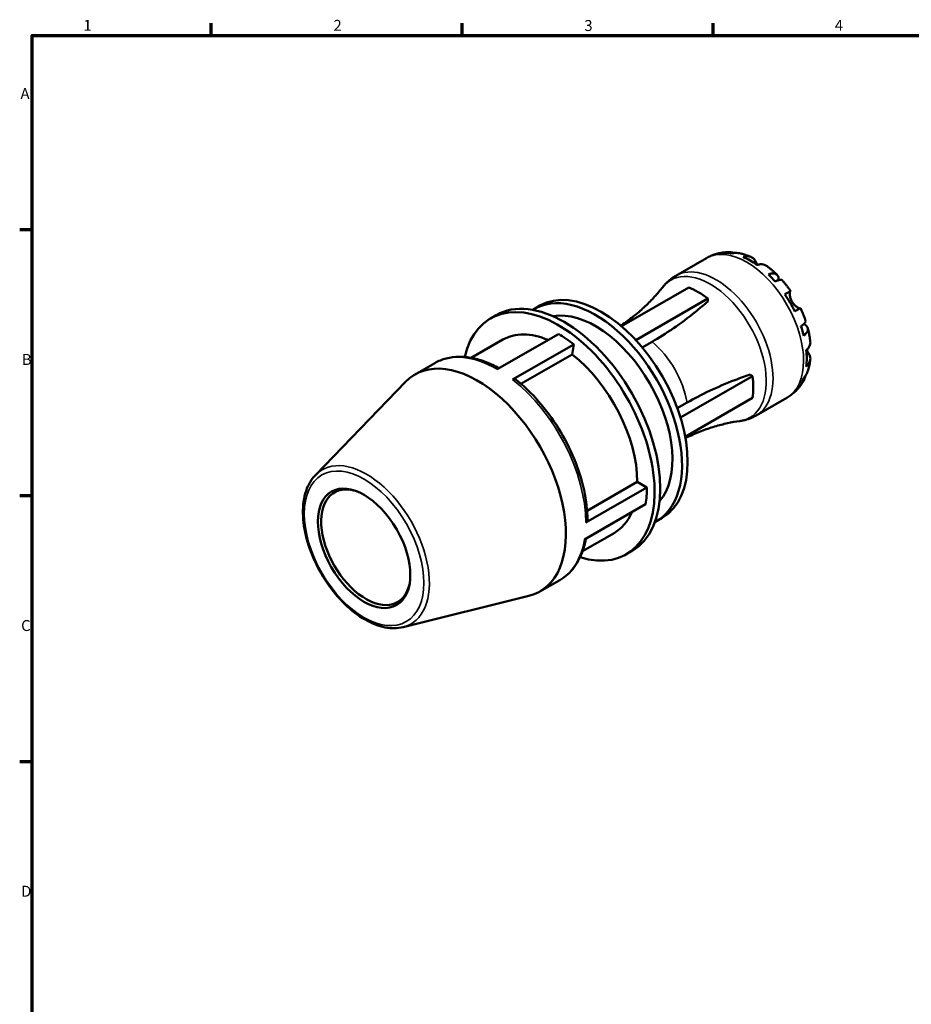
# Model space of a CAD drawing. Units: millimetres. Extents: x 0 to 906, y 0 to 594.
# Drawn here: x 17 to 266, y 304 to 578 of the extents above; entities that cross this region are included whole.
import ezdxf

# ---------------------------------------------------------------- set-up
doc = ezdxf.new("R2010")
doc.units = ezdxf.units.MM
for name, color, linetype, lineweight in [('Border (ANSI)', 7, 'Continuous', 70), ('Visible (ANSI)', 7, 'Continuous', 50), ('Visible Narrow (ANSI)', 7, 'Continuous', 35)]:
    doc.layers.add(name, color=color, linetype=linetype, lineweight=lineweight)
doc.styles.add('Note Text (ANSI)', font='tahoma.ttf')

# ---------------------------------------------------------------- blocks, each defined once
blk = doc.blocks.new('Borders Default Border')
at = {"layer": 'Border (ANSI)'}
for p, q in [((70.08, 574), (70.08, 577.45)), ((140.17, 574), (140.17, 577.45)), ((210.25, 574), (210.25, 577.45)), ((20, 519.75), (16.55, 519.75)), ((20, 445.5), (16.55, 445.5)), ((20, 371.25), (16.55, 371.25))]:
    blk.add_line(p, q, dxfattribs=at)
at = {"layer": 'Border (ANSI)', "flags": 128}
blk.add_lwpolyline([(20, 20), (20, 574), (821, 574), (821, 20), (20, 20)], dxfattribs=at)
at = {"layer": 'Border (ANSI)', "color": 230, "true_color": 0xff0080, "char_height": 3.05, "attachment_point": 7, "style": 'Note Text (ANSI)'}
for s, insert in [('1', (34.35, 574.4)), ('2', (104.2, 574.4)), ('3', (174.26, 574.34)), ('4', (244.23, 574.4)), ('A', (16.78, 555.35)), ('B', (17.15, 481.1)), ('C', (16.95, 406.8)), ('D', (16.96, 332.6))]:
    blk.add_mtext(s, dxfattribs=dict(at, insert=insert))

msp = doc.modelspace()

# ---------------------------------------------------------------- linework, layer by layer
at = {"layer": 'Visible (ANSI)'}
for p, q in [((199.838, 506.96), (208.381, 511.88)), ((184.684, 492.831), (203.452, 503.639)), ((188.644, 489.003), (208.756, 500.585)), ((208.756, 500.585), (208.756, 499.795)), ((160.311, 497.699), (161.884, 498.606)), ((148.073, 495.037), (149.646, 495.943)), ((167.036, 490.688), (149.958, 480.854)), ((151.486, 489.11), (142.672, 484.034)), ((154.251, 477.948), (171.328, 487.782)), ((171.328, 487.782), (170.862, 484.991)), ((193.181, 488.502), (190.458, 486.934)), ((170.862, 484.991), (156.577, 476.766)), ((126.98, 479.383), (132.512, 482.568)), ((201.123, 467.363), (221.246, 478.951)), ((220.563, 479.344), (221.246, 478.951)), ((99.168, 451.304), (124.35, 477.325)), ((200.245, 469.959), (202.978, 471.533)), ((202.458, 462), (221.246, 472.819)), ((222.294, 467.964), (230.838, 472.884)), ((189.069, 449.419), (175.039, 441.339)), ((189.069, 449.419), (191.756, 447.871)), ((191.756, 447.871), (174.679, 438.037)), ((174.303, 433.29), (191.381, 443.125)), ((194.444, 438.425), (196.018, 439.331)), ((182.586, 435.104), (173.772, 430.029)), ((185.999, 429.177), (187.573, 430.083)), ((161.872, 418.791), (167.404, 421.977)), ((123.627, 408.83), (158.773, 417.55))]:
    msp.add_line(p, q, dxfattribs=at)
for centre, major_axis, ratio, start_param, end_param in [((220.582, 492.942), (-11.159, 19.378), 0.5780931, 5.8279201, 5.9569197), ((220.582, 492.942), (-11.159, 19.378), 0.5780931, 5.3764273, 5.6230144), ((220.582, 492.942), (-11.159, 19.378), 0.5780931, 5.042522, 5.1715216), ((178.951, 468.969), (-17.067, 29.637), 0.5780931, 3.1415927, 6.2831853), ((206.104, 484.605), (10.849, -18.84), 0.5780931, 2.184768, 2.5314883), ((167.036, 462.107), (-18.963, 32.93), 0.5780931, 2.5850816, 6.8396964), ((177.377, 468.062), (-17.067, 29.637), 0.5780931, 3.1148803, 6.3098976), ((220.582, 492.942), (-11.159, 19.378), 0.5780931, 4.5910291, 4.8376163), ((168.609, 463.013), (-18.963, 32.93), 0.5780931, 3.1415927, 6.2831853), ((177.377, 468.062), (-15.171, 26.344), 0.5780931, 3.3435981, 6.0811799), ((220.582, 492.942), (-11.159, 19.378), 0.5780931, 4.2571238, 4.3861234), ((167.036, 462.107), (-15.55, 27.003), 0.5780931, 5.6311854, 6.2831853), ((167.036, 462.107), (17.446, -30.296), 0.5780931, 2.1835953, 2.3581282), ((167.036, 462.107), (15.55, -27.003), 0.5780931, 0.7873319, 2.1835953), ((220.582, 492.942), (-11.159, 19.378), 0.5780931, 3.8056309, 4.0522181), ((144.426, 449.087), (-17.446, 30.296), 0.5780931, 2.9772906, 6.4474874), ((206.104, 484.605), (10.849, -18.84), 0.5780931, 0.6139717, 0.960692), ((220.582, 492.942), (11.159, -19.378), 0.5780931, 0.330133, 0.4591326), ((154.057, 476.787), (0.972, 1.246), 0.4693132, 0, 0.8570523), ((113.272, 431.146), (8.818, -15.313), 0.5780931, 2.5671556, 6.8576223), ((167.036, 462.107), (17.446, -30.296), 0.5780931, 0.6127989, 0.7873319), ((167.036, 462.107), (15.55, -27.003), 0.5780931, 0, 0.4082864), ((173.561, 438.68), (1.58, 0), 0.5758617, 5.4977871, 6.2831853)]:
    msp.add_ellipse(centre, major_axis=major_axis, ratio=ratio, start_param=start_param, end_param=end_param, dxfattribs=at)
msp.add_ellipse((112.748, 430.845), major_axis=(9.112, -15.824), ratio=0.5780931, dxfattribs=at)
for points, knots in [([(208.381, 511.88), (208.778, 512.109), (209.187, 512.314), (210.024, 512.677), (210.451, 512.835), (211.316, 513.1), (211.753, 513.209), (212.629, 513.378), (213.069, 513.438), (213.945, 513.515), (214.381, 513.532), (214.813, 513.527)], [5.49972085, 5.49972085, 5.49972085, 5.49972085, 5.56530241, 5.56530241, 5.63088396, 5.63088396, 5.69646551, 5.69646551, 5.76204707, 5.76204707, 5.82762862, 5.82762862, 5.82762862, 5.82762862]), ([(213.602, 513.365), (213.946, 513.462), (214.299, 513.514), (214.961, 513.537), (215.33, 513.507), (215.835, 513.399), (215.974, 513.362), (216.111, 513.319)], [0.13043108, 0.13043108, 0.13043108, 0.13043108, 0.25425028, 0.25425028, 0.38155693, 0.38155693, 0.43059257, 0.43059257, 0.43059257, 0.43059257]), ([(217.221, 513.299), (216.958, 513.346), (216.69, 513.361), (216.141, 513.335), (215.813, 513.281), (215.485, 513.182)], [3.7277183, 3.7277183, 3.7277183, 3.7277183, 3.8323808, 3.8323808, 3.9562, 3.9562, 3.9562, 3.9562]), ([(217.222, 513.3), (217.473, 513.255), (217.722, 513.204), (218.215, 513.091), (218.46, 513.029), (218.945, 512.894), (219.185, 512.821), (219.661, 512.665), (219.897, 512.582), (220.365, 512.407), (220.596, 512.315), (220.825, 512.218)], [5.95188622, 5.95188622, 5.95188622, 5.95188622, 5.99168882, 5.99168882, 6.03149142, 6.03149142, 6.07129402, 6.07129402, 6.11109662, 6.11109662, 6.15089923, 6.15089923, 6.15089923, 6.15089923]), ([(218.637, 512.204), (218.948, 512.309), (219.251, 512.373), (219.796, 512.425), (220.088, 512.415), (220.631, 512.306), (220.883, 512.207), (221.308, 511.958), (221.52, 511.785), (221.837, 511.416), (221.955, 511.238), (222.054, 511.052)], [0.1304362, 0.1304362, 0.1304362, 0.1304362, 0.25375614, 0.25375614, 0.3811236, 0.3811236, 0.50849106, 0.50849106, 0.63670474, 0.63670474, 0.7312799, 0.7312799, 0.7312799, 0.7312799]), ([(222.054, 511.052), (222.09, 510.986), (222.128, 510.915), (222.231, 510.725), (222.299, 510.601), (222.454, 510.329), (222.541, 510.179), (222.639, 510.018), (222.643, 510.011), (222.648, 510.004)], [-0.44032565, -0.44032565, -0.44032565, -0.44032565, -0.4055486, -0.4055486, -0.35238199, -0.35238199, -0.29510408, -0.29510408, -0.29246695, -0.29246695, -0.29246695, -0.29246695]), ([(225.184, 509.711), (225.118, 509.76), (225.051, 509.804), (224.772, 509.967), (224.52, 510.067), (223.977, 510.176), (223.685, 510.185), (223.14, 510.133), (222.837, 510.07), (222.526, 509.965)], [3.56223248, 3.56223248, 3.56223248, 3.56223248, 3.60265091, 3.60265091, 3.73001837, 3.73001837, 3.85738583, 3.85738583, 3.98070577, 3.98070577, 3.98070577, 3.98070577]), ([(225.185, 509.711), (225.388, 509.562), (225.59, 509.409), (225.988, 509.097), (226.186, 508.937), (226.577, 508.613), (226.77, 508.447), (227.153, 508.11), (227.342, 507.939), (227.717, 507.591), (227.902, 507.413), (228.085, 507.234)], [0.13658316, 0.13658316, 0.13658316, 0.13658316, 0.17678941, 0.17678941, 0.21699566, 0.21699566, 0.25720191, 0.25720191, 0.29740816, 0.29740816, 0.33761441, 0.33761441, 0.33761441, 0.33761441]), ([(196.177, 503.786), (196.374, 504.035), (196.58, 504.279), (197.014, 504.753), (197.241, 504.983), (197.713, 505.428), (197.959, 505.642), (198.468, 506.053), (198.731, 506.249), (199.274, 506.621), (199.552, 506.796), (199.838, 506.96)], [5.27282924, 5.27282924, 5.27282924, 5.27282924, 5.31820757, 5.31820757, 5.36358589, 5.36358589, 5.40896421, 5.40896421, 5.45434253, 5.45434253, 5.49972085, 5.49972085, 5.49972085, 5.49972085]), ([(225.678, 507.312), (225.974, 507.43), (226.255, 507.511), (226.745, 507.605), (226.998, 507.624), (227.45, 507.582), (227.65, 507.521), (227.968, 507.351), (228.115, 507.226), (228.343, 506.903), (228.422, 506.706), (228.513, 506.295), (228.532, 506.044), (228.514, 505.748), (228.513, 505.731), (228.512, 505.713)], [0.13043108, 0.13043108, 0.13043108, 0.13043108, 0.25425028, 0.25425028, 0.38155693, 0.38155693, 0.50886358, 0.50886358, 0.63648273, 0.63648273, 0.76410187, 0.76410187, 0.89221179, 0.89221179, 0.90021071, 0.90021071, 0.90021071, 0.90021071]), ([(196.177, 503.786), (195.48, 502.903), (194.723, 502.009), (193.087, 500.221), (192.209, 499.328), (190.34, 497.569), (189.349, 496.703), (187.267, 495.024), (186.177, 494.211), (184.848, 493.3), (184.648, 493.166), (184.447, 493.032)], [5.27282924, 5.27282924, 5.27282924, 5.27282924, 5.31820757, 5.31820757, 5.36358589, 5.36358589, 5.40896421, 5.40896421, 5.45434253, 5.45434253, 5.46230367, 5.46230367, 5.46230367, 5.46230367]), ([(229.537, 505.703), (229.491, 505.754), (229.427, 505.79), (229.246, 505.838), (229.101, 505.841), (228.742, 505.784), (228.528, 505.724), (228.097, 505.569), (227.841, 505.461), (227.562, 505.326)], [3.48481886, 3.48481886, 3.48481886, 3.48481886, 3.5777675, 3.5777675, 3.70507415, 3.70507415, 3.8323808, 3.8323808, 3.9562, 3.9562, 3.9562, 3.9562]), ([(229.537, 505.703), (229.706, 505.512), (229.873, 505.319), (230.201, 504.929), (230.364, 504.731), (230.684, 504.332), (230.842, 504.13), (231.153, 503.722), (231.306, 503.516), (231.609, 503.1), (231.757, 502.891), (231.904, 502.679)], [0.44726689, 0.44726689, 0.44726689, 0.44726689, 0.48677708, 0.48677708, 0.52628727, 0.52628727, 0.56579746, 0.56579746, 0.60530766, 0.60530766, 0.64481785, 0.64481785, 0.64481785, 0.64481785]), ([(230.302, 501.763), (230.568, 501.915), (230.803, 502.05), (231.188, 502.271), (231.371, 502.376), (231.656, 502.539), (231.759, 502.598), (231.882, 502.667), (231.913, 502.685), (231.893, 502.671), (231.861, 502.652), (231.811, 502.623)], [0.1304362, 0.1304362, 0.1304362, 0.1304362, 0.25375614, 0.25375614, 0.3811236, 0.3811236, 0.50849106, 0.50849106, 0.63670474, 0.63670474, 0.7312799, 0.7312799, 0.7312799, 0.7312799]), ([(231.811, 502.623), (231.796, 502.614), (231.781, 502.6), (231.741, 502.544), (231.718, 502.49), (231.68, 502.342), (231.666, 502.248), (231.648, 501.978), (231.651, 501.789), (231.702, 501.305), (231.76, 501.004), (231.959, 500.363), (232.101, 500.03), (232.283, 499.715)], [-0.44307166, -0.44307166, -0.44307166, -0.44307166, -0.41197004, -0.41197004, -0.35495816, -0.35495816, -0.29554462, -0.29554462, -0.21276261, -0.21276261, -0.10907399, -0.10907399, 0, 0, 0, 0]), ([(208.756, 499.795), (207.627, 498.804), (206.483, 497.838), (203.278, 495.244), (201.202, 493.691), (197.115, 490.874), (195.104, 489.609), (193.181, 488.502)], [24.1050719, 24.1050719, 24.1050719, 24.1050719, 24.5617953, 24.5617953, 25.3774074, 25.3774074, 26.1930194, 26.1930194, 26.1930194, 26.1930194]), ([(232.283, 499.715), (232.383, 499.543), (232.493, 499.377), (232.737, 499.054), (232.872, 498.9), (233.204, 498.561), (233.403, 498.393), (233.769, 498.128), (233.934, 498.03), (234.176, 497.914), (234.263, 497.881), (234.407, 497.843), (234.464, 497.837), (234.516, 497.844), (234.524, 497.846), (234.532, 497.848)], [0, 0, 0, 0, 0.05972132, 0.05972132, 0.12353133, 0.12353133, 0.21297347, 0.21297347, 0.29747434, 0.29747434, 0.35647866, 0.35647866, 0.41375519, 0.41375519, 0.42557246, 0.42557246, 0.42557246, 0.42557246]), ([(234.654, 497.916), (234.653, 497.916), (234.623, 497.899), (234.509, 497.835), (234.406, 497.776), (234.121, 497.613), (233.938, 497.508), (233.553, 497.287), (233.318, 497.152), (233.052, 497)], [3.49354529, 3.49354529, 3.49354529, 3.49354529, 3.60265091, 3.60265091, 3.73001837, 3.73001837, 3.85738583, 3.85738583, 3.98070577, 3.98070577, 3.98070577, 3.98070577]), ([(234.654, 497.916), (234.764, 497.683), (234.871, 497.449), (235.081, 496.979), (235.182, 496.743), (235.38, 496.27), (235.476, 496.032), (235.662, 495.555), (235.752, 495.316), (235.926, 494.836), (236.01, 494.595), (236.09, 494.353)], [0.92598889, 0.92598889, 0.92598889, 0.92598889, 0.96550009, 0.96550009, 1.00501129, 1.00501129, 1.04452248, 1.04452248, 1.08403368, 1.08403368, 1.12354487, 1.12354487, 1.12354487, 1.12354487]), ([(234.769, 492.842), (235.026, 493.016), (235.248, 493.182), (235.599, 493.477), (235.759, 493.63), (235.989, 493.911), (236.06, 494.037), (236.11, 494.215), (236.112, 494.288), (236.09, 494.353)], [0.13043108, 0.13043108, 0.13043108, 0.13043108, 0.25425028, 0.25425028, 0.38155693, 0.38155693, 0.50886358, 0.50886358, 0.60222564, 0.60222564, 0.60222564, 0.60222564]), ([(235.572, 493.459), (235.595, 493.449), (235.617, 493.438), (235.888, 493.304), (236.095, 493.162), (236.404, 492.88), (236.535, 492.714), (236.699, 492.358), (236.734, 492.169), (236.721, 491.81), (236.673, 491.608), (236.481, 491.198), (236.338, 490.989), (236.011, 490.613), (235.799, 490.412), (235.549, 490.215)], [3.18313622, 3.18313622, 3.18313622, 3.18313622, 3.19441928, 3.19441928, 3.32252921, 3.32252921, 3.45014835, 3.45014835, 3.5777675, 3.5777675, 3.70507415, 3.70507415, 3.8323808, 3.8323808, 3.9562, 3.9562, 3.9562, 3.9562]), ([(236.69, 492.331), (236.755, 492.082), (236.816, 491.833), (236.93, 491.334), (236.984, 491.085), (237.085, 490.585), (237.131, 490.334), (237.217, 489.834), (237.257, 489.583), (237.328, 489.081), (237.36, 488.83), (237.388, 488.579)], [1.233161, 1.233161, 1.233161, 1.233161, 1.27336111, 1.27336111, 1.31356122, 1.31356122, 1.35376133, 1.35376133, 1.39396144, 1.39396144, 1.43416155, 1.43416155, 1.43416155, 1.43416155]), ([(236.273, 486.154), (236.52, 486.37), (236.727, 486.599), (237.046, 487.044), (237.184, 487.3), (237.362, 487.823), (237.403, 488.09), (237.402, 488.414), (237.397, 488.496), (237.387, 488.579)], [0.1304362, 0.1304362, 0.1304362, 0.1304362, 0.25375614, 0.25375614, 0.3811236, 0.3811236, 0.50849106, 0.50849106, 0.54988163, 0.54988163, 0.54988163, 0.54988163]), ([(150.417, 481.119), (149.231, 481.783), (148.04, 482.353), (145.556, 483.329), (144.265, 483.716), (141.721, 484.228), (140.468, 484.353), (138.029, 484.325), (136.845, 484.172), (134.584, 483.581), (133.509, 483.143), (132.512, 482.568)], [0.01327073, 0.01327073, 0.01327073, 0.01327073, 0.15669289, 0.15669289, 0.31338578, 0.31338578, 0.47007867, 0.47007867, 0.62677156, 0.62677156, 0.78346445, 0.78346445, 0.78346445, 0.78346445]), ([(236.992, 485.179), (237.103, 485.001), (237.197, 484.81), (237.357, 484.353), (237.401, 484.085), (237.403, 483.594), (237.362, 483.327), (237.184, 482.804), (237.046, 482.548), (236.727, 482.103), (236.52, 481.873), (236.273, 481.658)], [3.37986208, 3.37986208, 3.37986208, 3.37986208, 3.47443724, 3.47443724, 3.60265091, 3.60265091, 3.73001837, 3.73001837, 3.85738583, 3.85738583, 3.98070577, 3.98070577, 3.98070577, 3.98070577]), ([(236.369, 486.24), (236.406, 486.17), (236.444, 486.103), (236.563, 485.892), (236.642, 485.756), (236.795, 485.5), (236.867, 485.381), (236.954, 485.241), (236.973, 485.209), (236.992, 485.179)], [-1.61826256, -1.61826256, -1.61826256, -1.61826256, -1.59293126, -1.59293126, -1.53777883, -1.53777883, -1.48103654, -1.48103654, -1.46413331, -1.46413331, -1.46413331, -1.46413331]), ([(237.385, 483.548), (237.354, 483.301), (237.319, 483.055), (237.238, 482.562), (237.192, 482.317), (237.09, 481.827), (237.033, 481.582), (236.909, 481.095), (236.841, 480.852), (236.693, 480.368), (236.614, 480.127), (236.527, 479.887)], [1.70315251, 1.70315251, 1.70315251, 1.70315251, 1.74295035, 1.74295035, 1.78274819, 1.78274819, 1.82254604, 1.82254604, 1.86234388, 1.86234388, 1.90214172, 1.90214172, 1.90214172, 1.90214172]), ([(202.978, 471.533), (204.901, 472.64), (207.004, 473.745), (211.492, 475.868), (213.878, 476.886), (217.73, 478.359), (219.139, 478.865), (220.563, 479.344)], [26.1930194, 26.1930194, 26.1930194, 26.1930194, 27.0086314, 27.0086314, 27.8242435, 27.8242435, 28.2809669, 28.2809669, 28.2809669, 28.2809669]), ([(235.992, 478.916), (235.96, 478.769), (235.921, 478.621), (235.759, 478.124), (235.599, 477.79), (235.248, 477.23), (235.026, 476.95), (234.769, 476.702)], [3.65327553, 3.65327553, 3.65327553, 3.65327553, 3.70507415, 3.70507415, 3.8323808, 3.8323808, 3.9562, 3.9562, 3.9562, 3.9562]), ([(235.549, 478.43), (235.799, 478.663), (236.011, 478.92), (236.311, 479.386), (236.435, 479.63), (236.527, 479.887)], [0.13043108, 0.13043108, 0.13043108, 0.13043108, 0.25425028, 0.25425028, 0.36112886, 0.36112886, 0.36112886, 0.36112886]), ([(175.141, 438.68), (175.141, 441.348), (174.818, 444.175), (173.564, 449.953), (172.633, 452.903), (170.238, 458.715), (168.773, 461.576), (165.418, 467.001), (163.528, 469.564), (159.458, 474.204), (157.278, 476.279), (155.028, 478.033)], [4.712389, 4.712389, 4.712389, 4.712389, 4.9916417, 4.9916417, 5.2708943, 5.2708943, 5.550147, 5.550147, 5.8293997, 5.8293997, 6.1086524, 6.1086524, 6.1086524, 6.1086524]), ([(235.529, 477.688), (235.315, 477.306), (235.081, 476.932), (234.573, 476.203), (234.299, 475.848), (233.708, 475.165), (233.393, 474.836), (232.723, 474.213), (232.369, 473.918), (231.627, 473.369), (231.239, 473.115), (230.838, 472.884)], [2.02630959, 2.02630959, 2.02630959, 2.02630959, 2.09267331, 2.09267331, 2.15903703, 2.15903703, 2.22540075, 2.22540075, 2.29176448, 2.29176448, 2.3581282, 2.3581282, 2.3581282, 2.3581282]), ([(222.294, 467.964), (222.009, 467.8), (221.717, 467.647), (221.124, 467.364), (220.822, 467.235), (220.211, 467.001), (219.902, 466.896), (219.281, 466.71), (218.967, 466.63), (218.34, 466.493), (218.025, 466.436), (217.711, 466.391)], [2.3581282, 2.3581282, 2.3581282, 2.3581282, 2.40350652, 2.40350652, 2.44888484, 2.44888484, 2.49426316, 2.49426316, 2.53964148, 2.53964148, 2.58501981, 2.58501981, 2.58501981, 2.58501981]), ([(202.522, 461.644), (202.739, 461.75), (202.955, 461.855), (204.41, 462.548), (205.661, 463.083), (208.158, 464.041), (209.404, 464.464), (211.864, 465.197), (213.077, 465.508), (215.444, 466.025), (216.598, 466.231), (217.711, 466.391)], [2.39554538, 2.39554538, 2.39554538, 2.39554538, 2.40350652, 2.40350652, 2.44888484, 2.44888484, 2.49426316, 2.49426316, 2.53964148, 2.53964148, 2.58501981, 2.58501981, 2.58501981, 2.58501981]), ([(123.627, 408.83), (122.078, 408.446), (120.397, 408.434), (116.816, 409.118), (114.907, 409.866), (111.091, 412.06), (109.184, 413.525), (105.594, 417.002), (103.912, 419.013), (100.934, 423.374), (99.638, 425.722), (97.553, 430.53), (96.766, 432.989), (95.782, 437.788), (95.589, 440.127), (95.843, 444.455), (96.291, 446.447), (97.609, 449.358), (98.314, 450.421), (99.168, 451.304)], [2.5224303, 2.5224303, 2.5224303, 2.5224303, 2.8203135, 2.8203135, 3.1407744, 3.1407744, 3.4692291, 3.4692291, 3.7968579, 3.7968579, 4.1233842, 4.1233842, 4.4500354, 4.4500354, 4.7779488, 4.7779488, 5.1060296, 5.1060296, 5.3354188, 5.3354188, 5.3354188, 5.3354188]), ([(167.404, 421.977), (168.184, 422.426), (168.916, 422.958), (170.267, 424.173), (170.886, 424.855), (172.001, 426.353), (172.496, 427.167), (173.361, 428.91), (173.73, 429.838), (174.305, 431.68), (174.525, 432.582), (174.696, 433.517)], [3.92505711, 3.92505711, 3.92505711, 3.92505711, 4.0476169, 4.0476169, 4.17017669, 4.17017669, 4.29273648, 4.29273648, 4.41529627, 4.41529627, 4.52360224, 4.52360224, 4.52360224, 4.52360224])]:
    msp.add_open_spline(points, degree=3, knots=knots, dxfattribs=at)
at = {"layer": 'Visible Narrow (ANSI)'}
for p, q in [((222.054, 511.052), (221.443, 510.7)), ((231.811, 502.623), (230.307, 501.757)), ((236.992, 485.179), (236.371, 484.822))]:
    msp.add_line(p, q, dxfattribs=at)
for centre, major_axis, start_param, end_param in [((219.609, 492.382), (-11.228, 19.498), 3.1415927, 6.2831853), ((211.066, 487.462), (11.228, -19.498), 0, 3.1415927), ((209.439, 486.526), (-11.05, 19.189), 2.914701, 6.5100769), ((190.53, 475.636), (8.983, -15.599), 0.9972025, 2.1482576), ((149.958, 452.273), (-17.446, 30.296), 5.4997209, 6.2831853), ((149.958, 452.273), (17.446, -30.296), 0.7873319, 2.1835953), ((113.433, 431.239), (12.396, -21.527), 6.1188832, 9.58908), ((149.958, 452.273), (17.446, -30.296), 0, 0.6127989)]:
    msp.add_ellipse(centre, major_axis=major_axis, ratio=0.5780931, start_param=start_param, end_param=end_param, dxfattribs=at)
msp.add_ellipse((112.748, 430.845), major_axis=(11.789, -20.471), ratio=0.5780931, dxfattribs=at)

# ---------------------------------------------------------------- block references
msp.add_blockref('Borders Default Border', (0, 0))

doc.saveas('drawing.dxf')
